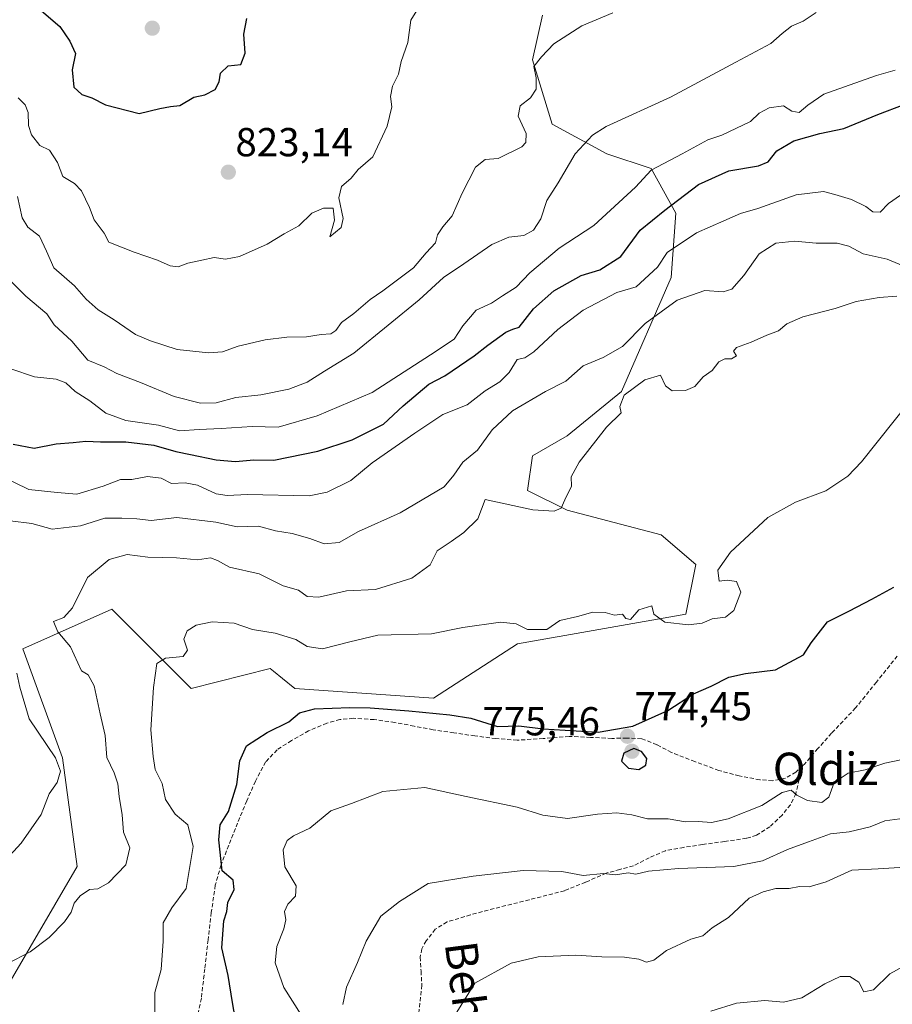
# Model space of a CAD drawing. Units: metres. Extents: x 620768 to 624212, y 4748000 to 4750374.
# Drawn here: x 622357 to 622574, y 4749376 to 4749620 of the extents above; entities that cross this region are included whole.
import ezdxf
from ezdxf.enums import TextEntityAlignment as Align

# ---------------------------------------------------------------- set-up
doc = ezdxf.new("R2010")
doc.units = ezdxf.units.M
doc.header["$MEASUREMENT"] = 0
doc.linetypes.add('TRAZOSX2', pattern=[1.5, 1, -0.5])
for name, color, linetype, lineweight in [('Arbolado forestal CxS', 92, 'Continuous', 0), ('Carátula', 7, 'Continuous', 5), ('Curva de nivel maestra', 36, 'Continuous', 30), ('Curva de nivel normal', 36, 'Continuous', 0), ('Matorral CxS', 135, 'Continuous', 0), ('Punto de cota en terreno', 7, 'Continuous', 0), ('Rótulo de punto de cota en terreno', 19, 'Continuous', 0), ('Senda', 19, 'TRAZOSX2', 0), ('Texto cartográfico', 19, 'Continuous', 0)]:
    doc.layers.add(name, color=color, linetype=linetype, lineweight=lineweight)
doc.styles.add('Arial', font='txt', dxfattribs={"height": 0.2})

# ---------------------------------------------------------------- blocks, each defined once
blk = doc.blocks.new('*U158')
at = {"layer": 'Matorral CxS', "color": 135, "linetype": 'Continuous', "lineweight": 0}
blk.add_polyline3d([(622354.2737, 4749380.9427, 784.2115), (622371.4511, 4749410.4063, 785.6248), (622367.7711, 4749437.4153, 788.2995), (622357.9557, 4749464.4235, 788.7286), (622380.0409, 4749474.2451, 782.1844), (622399.6711, 4749454.6017, 777.2738), (622419.3025, 4749459.5125, 776.8196), (622420.1113, 4749458.8649, 776.6828), (622422.3525, 4749457.0705, 776.328), (622425.4363, 4749454.6015, 775.5699), (622459.7901, 4749452.1461, 775.3706), (622480.6485, 4749465.6497, 778.4622), (622522.3635, 4749473.0151, 779.6283), (622524.8177, 4749485.2919, 780.3705), (622516.2291, 4749492.6579, 782.2205), (622492.9181, 4749498.7963, 784.598), (622483.1035, 4749503.7073, 785.3415), (622484.3297, 4749512.3015, 786.1039), (622492.9187, 4749517.2113, 785.7603), (622506.4149, 4749528.2601, 784.8785), (622518.6847, 4749556.4969, 790.4405), (622519.9121, 4749572.4557, 796.392), (622513.7781, 4749583.5057, 802.8713), (622502.7355, 4749587.1887, 807.9508), (622489.2397, 4749594.5549, 811.4341), (622484.3321, 4749610.5141, 814.5558), (622486.7861, 4749621.5631, 815.4018)], dxfattribs=at)
blk = doc.blocks.new('*U160')
at = {"layer": 'Arbolado forestal CxS', "color": 92, "linetype": 'Continuous', "lineweight": 0}
blk.add_polyline3d([(622486.7861, 4749621.5631, 815.4018), (622484.3321, 4749610.5141, 814.5558), (622489.2397, 4749594.5549, 811.4341), (622502.7355, 4749587.1887, 807.9508), (622513.7781, 4749583.5057, 802.8713), (622519.9121, 4749572.4557, 796.392), (622518.6847, 4749556.4969, 790.4405), (622506.4149, 4749528.2601, 784.8785), (622492.9187, 4749517.2113, 785.7603), (622484.3297, 4749512.3015, 786.1039), (622483.1035, 4749503.7073, 785.3415), (622492.9181, 4749498.7963, 784.598), (622516.2291, 4749492.6579, 782.2205), (622524.8177, 4749485.2919, 780.3705), (622522.3635, 4749473.0151, 779.6283), (622480.6485, 4749465.6497, 778.4622), (622459.7901, 4749452.1461, 775.3706), (622425.4363, 4749454.6015, 775.5699), (622422.3525, 4749457.0705, 776.328), (622420.1113, 4749458.8649, 776.6828), (622419.3025, 4749459.5125, 776.8196), (622399.6711, 4749454.6017, 777.2738), (622380.0409, 4749474.2451, 782.1844), (622357.9557, 4749464.4235, 788.7286), (622367.7711, 4749437.4153, 788.2995), (622371.4511, 4749410.4063, 785.6248), (622354.2737, 4749380.9427, 784.2115)], dxfattribs=at)
blk = doc.blocks.new('*U183')
at = {"layer": 'Curva de nivel normal', "color": 36, "linetype": 'Continuous', "lineweight": 0}
blk.add_polyline3d([(622465.12, 4749373.6, 760), (622470, 4749381.52, 760), (622479.01, 4749386.45, 760), (622485.78, 4749388.06, 760), (622495.06, 4749388.4, 760), (622501.52, 4749388.01, 760), (622507.14, 4749387.96, 760), (622510.74, 4749387.48, 760), (622512.61, 4749386.74, 760), (622514.39, 4749387.16, 760), (622517.54, 4749389.56, 760), (622523.63, 4749392.44, 760), (622526.59, 4749393.24, 760), (622528.91, 4749395.25, 760), (622532.91, 4749397.77, 760), (622538.07, 4749402.6, 760), (622541.54, 4749404.17, 760), (622544.67, 4749404.97, 760), (622547.97, 4749404.96, 760), (622550.51, 4749405.5, 760), (622552.91, 4749405.37, 760), (622557.13, 4749406.65, 760), (622563.51, 4749409.51, 760), (622570.01, 4749409.84, 760), (622579.3, 4749410.46, 760)], dxfattribs=at)
blk = doc.blocks.new('*U187')
at = {"layer": 'Curva de nivel normal', "color": 36, "linetype": 'Continuous', "lineweight": 0}
blk.add_polyline3d([(622348.78, 4749561.6, 810), (622358.72, 4749551.92, 810), (622363.88, 4749547.5, 810), (622365.74, 4749544.78, 810), (622370.08, 4749540.74, 810), (622374.03, 4749536, 810), (622378.11, 4749534.36, 810), (622381.23, 4749532.69, 810), (622387.09, 4749530.5, 810), (622395.49, 4749526.98, 810), (622402.02, 4749525.35, 810), (622405.89, 4749525.42, 810), (622410.75, 4749526.75, 810), (622416.95, 4749527.42, 810), (622423.92, 4749528.85, 810), (622428.48, 4749530.56, 810), (622432.72, 4749533.28, 810), (622439.99, 4749537.74, 810), (622448.53, 4749544.71, 810), (622456.26, 4749551, 810), (622462.25, 4749556.55, 810), (622467.34, 4749559.88, 810), (622474.23, 4749564.72, 810), (622478.44, 4749566.54, 810), (622482.19, 4749566.96, 810), (622484.58, 4749568.24, 810), (622486.41, 4749571.05, 810), (622487.9, 4749575.64, 810), (622490.74, 4749579.98, 810), (622494.91, 4749587.18, 810), (622499.18, 4749591.81, 810), (622502.58, 4749593.98, 810), (622518.54, 4749601.2, 810), (622534.75, 4749609.94, 810), (622543.45, 4749614.58, 810), (622546.22, 4749617.03, 810), (622548.58, 4749618.87, 810), (622551.44, 4749620.06, 810), (622554.71, 4749622.23, 810)], dxfattribs=at)
blk = doc.blocks.new('*U189')
at = {"layer": 'Curva de nivel normal', "color": 36, "linetype": 'Continuous', "lineweight": 0}
blk.add_polyline3d([(622528.58, 4749374.55, 755), (622534.91, 4749376.54, 755), (622541.91, 4749377.16, 755), (622546.59, 4749376.77, 755), (622551.09, 4749377.82, 755), (622556.85, 4749381.34, 755), (622560.65, 4749383.14, 755), (622563, 4749383.16, 755), (622565.24, 4749381.73, 755), (622566.52, 4749379.35, 755), (622568.86, 4749379.86, 755), (622572.91, 4749383.82, 755), (622577.91, 4749386.51, 755)], dxfattribs=at)
blk = doc.blocks.new('*U197')
at = {"layer": 'Curva de nivel normal', "color": 36, "linetype": 'Continuous', "lineweight": 0}
blk.add_polyline3d([(622354.96, 4749533.82, 805), (622360.84, 4749531.85, 805), (622366.22, 4749531.32, 805), (622368.64, 4749530.41, 805), (622370.91, 4749528.25, 805), (622374.58, 4749525.93, 805), (622378.56, 4749522.83, 805), (622383.5, 4749521.05, 805), (622391.56, 4749519.85, 805), (622396.78, 4749518.44, 805), (622401.68, 4749518.84, 805), (622407.12, 4749519.08, 805), (622414.78, 4749519.57, 805), (622421.27, 4749519.4, 805), (622430.98, 4749522.2, 805), (622444.58, 4749528.01, 805), (622459.01, 4749537.3, 805), (622464.89, 4749541.24, 805), (622467.02, 4749544.54, 805), (622470.38, 4749548.42, 805), (622474.2, 4749550.14, 805), (622476.91, 4749551.98, 805), (622480.27, 4749554.1, 805), (622483.66, 4749557.69, 805), (622490.93, 4749563.76, 805), (622499.58, 4749569.42, 805), (622509.91, 4749578.95, 805), (622513.8, 4749583.13, 805), (622521.45, 4749587.14, 805), (622527.84, 4749590.65, 805), (622531.25, 4749591.79, 805), (622538.41, 4749595.22, 805), (622540.58, 4749597.23, 805), (622543, 4749598.6, 805), (622546.61, 4749599.1, 805), (622548.67, 4749597.77, 805), (622550.5, 4749597.4, 805), (622552.61, 4749599.28, 805), (622556.54, 4749602.02, 805), (622561.71, 4749603.78, 805), (622569.61, 4749606.62, 805), (622574.23, 4749607.92, 805)], dxfattribs=at)
blk = doc.blocks.new('*U198')
at = {"layer": 'Curva de nivel normal', "color": 36, "linetype": 'Continuous', "lineweight": 0}
blk.add_polyline3d([(622354.03, 4749386.32, 785), (622359.79, 4749389.23, 785), (622364.52, 4749392.79, 785), (622368.3, 4749396.67, 785), (622369.97, 4749399.13, 785), (622370.72, 4749401.3, 785), (622372.13, 4749403.14, 785), (622374.49, 4749404.7, 785), (622376.59, 4749404.92, 785), (622379.22, 4749406.38, 785), (622383.53, 4749410.83, 785), (622384.49, 4749415.04, 785), (622382.9, 4749418.93, 785), (622382.57, 4749423.21, 785), (622381.84, 4749427.77, 785), (622381.52, 4749430.97, 785), (622380.59, 4749433.62, 785), (622378.78, 4749437.49, 785), (622378.4, 4749442.94, 785), (622377.12, 4749448.28, 785), (622375.66, 4749455.21, 785), (622374.12, 4749457.98, 785), (622372.47, 4749458.96, 785), (622369.78, 4749464.95, 785), (622366.6, 4749468.61, 785), (622365.53, 4749471.21, 785), (622368.13, 4749472.17, 785), (622370.29, 4749474.57, 785), (622374.01, 4749482.07, 785), (622379.4, 4749486.6, 785), (622383.86, 4749487.83, 785), (622388.96, 4749487.16, 785), (622396.04, 4749487.02, 785), (622401.26, 4749486.46, 785), (622404.46, 4749486.95, 785), (622406.21, 4749486.36, 785), (622409.16, 4749484.65, 785), (622416.54, 4749483.03, 785), (622422.47, 4749480, 785), (622426.27, 4749478.93, 785), (622428.5, 4749477.36, 785), (622431.36, 4749477.24, 785), (622438.19, 4749478.78, 785), (622445.42, 4749479.1, 785), (622454.4, 4749481.94, 785), (622458.93, 4749485.24, 785), (622460.73, 4749488.72, 785), (622464.16, 4749491.03, 785), (622467.32, 4749493.28, 785), (622470.78, 4749496.67, 785), (622472.58, 4749501.42, 785), (622484.38, 4749498.89, 785), (622489.73, 4749498.54, 785), (622491.43, 4749499.3, 785), (622492.38, 4749501.4, 785), (622493.99, 4749504.74, 785), (622493.91, 4749507.07, 785), (622495.92, 4749510.74, 785), (622502.68, 4749519.4, 785), (622506.31, 4749522.92, 785), (622506, 4749524.48, 785), (622507.09, 4749527.35, 785), (622512.18, 4749531.13, 785), (622516.1, 4749532.25, 785), (622517.34, 4749529.63, 785), (622519.01, 4749528.42, 785), (622522.26, 4749528.46, 785), (622524.63, 4749529.48, 785), (622526.67, 4749531.88, 785), (622528.9, 4749533.43, 785), (622530.56, 4749535.6, 785), (622532.02, 4749536.34, 785), (622533.66, 4749536.34, 785), (622534.9, 4749537.12, 785), (622534.19, 4749538.24, 785), (622534.96, 4749539.16, 785), (622538.54, 4749540.49, 785), (622542.42, 4749542.22, 785), (622545.36, 4749543.3, 785), (622547.39, 4749545, 785), (622551.38, 4749546.77, 785), (622559.36, 4749548.86, 785), (622564.61, 4749550.55, 785), (622570.26, 4749551.55, 785), (622574.66, 4749551.87, 785)], dxfattribs=at)
blk = doc.blocks.new('*U200')
at = {"layer": 'Curva de nivel normal', "color": 36, "linetype": 'Continuous', "lineweight": 0}
blk.add_polyline3d([(622578.27, 4749526.24, 780), (622565.91, 4749510.76, 780), (622562.5, 4749507.23, 780), (622557.1, 4749503.58, 780), (622549.52, 4749500.79, 780), (622542.71, 4749496.96, 780), (622533.42, 4749488.4, 780), (622530.27, 4749483.9, 780), (622530.59, 4749481.17, 780), (622532.62, 4749481.46, 780), (622534.9, 4749481.12, 780), (622535.97, 4749478.48, 780), (622534.23, 4749473.91, 780), (622532.16, 4749472.27, 780), (622528.91, 4749471.84, 780), (622526.43, 4749470.81, 780), (622522.99, 4749470.34, 780), (622517.13, 4749471.02, 780), (622514.39, 4749473.01, 780), (622513.89, 4749475.07, 780), (622510.74, 4749474.05, 780), (622508.67, 4749471.72, 780), (622507.46, 4749471.96, 780), (622506.66, 4749473.04, 780), (622504.65, 4749472.76, 780), (622502.38, 4749473.42, 780), (622499.3, 4749473.54, 780), (622495.49, 4749472.45, 780), (622491.11, 4749471.4, 780), (622487.88, 4749469.24, 780), (622483.13, 4749469.18, 780), (622480.25, 4749470.6, 780), (622476.38, 4749471, 780), (622467.08, 4749469.74, 780), (622459.29, 4749468.12, 780), (622445.98, 4749467.8, 780), (622439.01, 4749466.16, 780), (622432.27, 4749464.43, 780), (622428.5, 4749464.99, 780), (622425.64, 4749466.71, 780), (622420.52, 4749468.31, 780), (622414.94, 4749469.2, 780), (622410.33, 4749470.82, 780), (622404.94, 4749471.12, 780), (622400.91, 4749470.32, 780), (622398.71, 4749468.87, 780), (622397.88, 4749466.82, 780), (622398.82, 4749464.06, 780), (622397.69, 4749462.53, 780), (622393.35, 4749462.06, 780), (622391.16, 4749460.77, 780), (622390.37, 4749454.86, 780), (622389.67, 4749444.33, 780), (622390.26, 4749437.75, 780), (622390.74, 4749434.51, 780), (622392.48, 4749431.01, 780), (622393.32, 4749427.07, 780), (622395.72, 4749423.4, 780), (622398.88, 4749420.74, 780), (622400.18, 4749415.4, 780), (622398.49, 4749404.95, 780), (622394.9, 4749400.18, 780), (622392.74, 4749396.44, 780), (622392.76, 4749391.92, 780), (622392.27, 4749384.85, 780), (622390.66, 4749379.18, 780), (622390.68, 4749373.7, 780)], dxfattribs=at)
blk = doc.blocks.new('*U201')
at = {"layer": 'Curva de nivel normal', "color": 36, "linetype": 'Continuous', "lineweight": 0}
blk.add_polyline3d([(622504.25, 4749622.17, 815), (622496.58, 4749618.95, 815), (622489.6, 4749614.47, 815), (622486.56, 4749611.24, 815), (622484.69, 4749608.88, 815), (622485.21, 4749605.99, 815), (622485.22, 4749603.22, 815), (622483.8, 4749601.07, 815), (622481.29, 4749599.07, 815), (622480.79, 4749596.53, 815), (622482.74, 4749592.24, 815), (622482.67, 4749589.96, 815), (622481.66, 4749588.9, 815), (622475.81, 4749586.06, 815), (622472.61, 4749585.74, 815), (622470.21, 4749583.89, 815), (622466.88, 4749577.43, 815), (622464.45, 4749571.84, 815), (622462.06, 4749569.1, 815), (622460.74, 4749567.07, 815), (622460.26, 4749565.07, 815), (622457.98, 4749562.59, 815), (622454.84, 4749558.88, 815), (622447.25, 4749553.2, 815), (622444.11, 4749551.05, 815), (622440.03, 4749547.58, 815), (622436.94, 4749545.39, 815), (622435.57, 4749543.37, 815), (622434.34, 4749542.53, 815), (622431.95, 4749542.4, 815), (622428.31, 4749541.77, 815), (622423.45, 4749541.71, 815), (622418.05, 4749541.05, 815), (622411.37, 4749539.52, 815), (622407.5, 4749538.06, 815), (622403.96, 4749537.79, 815), (622396.19, 4749538.68, 815), (622389.6, 4749540.84, 815), (622385.86, 4749542.35, 815), (622380.57, 4749546.02, 815), (622376.64, 4749548.5, 815), (622373.68, 4749551.12, 815), (622370.73, 4749554.41, 815), (622365.62, 4749558.9, 815), (622363.83, 4749563.07, 815), (622362.1, 4749566.75, 815), (622359.16, 4749569, 815), (622357.82, 4749571.3, 815), (622356.61, 4749576.64, 815)], dxfattribs=at)
blk = doc.blocks.new('*U204')
at = {"layer": 'Curva de nivel normal', "color": 36, "linetype": 'Continuous', "lineweight": 0}
blk.add_polyline3d([(622456.09, 4749623.4, 820), (622454.18, 4749620.3, 820), (622453.46, 4749614.78, 820), (622451.77, 4749610.1, 820), (622451.13, 4749606.97, 820), (622449.62, 4749603.95, 820), (622449.15, 4749601.44, 820), (622449.48, 4749598.8, 820), (622448.27, 4749594.07, 820), (622444.74, 4749586.47, 820), (622441.14, 4749583.32, 820), (622439.35, 4749581.13, 820), (622437, 4749579.07, 820), (622436.34, 4749576.26, 820), (622437.35, 4749571.16, 820), (622436.9, 4749568.87, 820), (622434.08, 4749566.62, 820), (622435.25, 4749570.74, 820), (622434.9, 4749573.68, 820), (622432.54, 4749573.68, 820), (622429.61, 4749572.48, 820), (622426.42, 4749569.31, 820), (622422.73, 4749567.33, 820), (622418.51, 4749564.81, 820), (622411.69, 4749561.7, 820), (622408.22, 4749561.04, 820), (622405.42, 4749561.5, 820), (622402.38, 4749560.78, 820), (622398.88, 4749560.1, 820), (622396.47, 4749559.17, 820), (622394.5, 4749559.39, 820), (622391.36, 4749560.84, 820), (622385.52, 4749562.77, 820), (622379.27, 4749565.28, 820), (622378.1, 4749567.51, 820), (622375.64, 4749570.82, 820), (622374.48, 4749573.89, 820), (622372.52, 4749578.01, 820), (622370.77, 4749579.8, 820), (622367.91, 4749581.52, 820), (622366.57, 4749585.02, 820), (622364.56, 4749588.12, 820), (622362.17, 4749589.28, 820), (622360.09, 4749591.91, 820), (622359.36, 4749594.18, 820), (622359.3, 4749597.46, 820), (622358.52, 4749599.35, 820), (622356.79, 4749601.05, 820)], dxfattribs=at)
blk = doc.blocks.new('*U208')
at = {"layer": 'Curva de nivel normal', "color": 36, "linetype": 'Continuous', "lineweight": 0}
blk.add_polyline3d([(622426.94, 4749373.66, 770), (622422.7, 4749380.41, 770), (622420.51, 4749386.52, 770), (622420.92, 4749390.62, 770), (622422.69, 4749394.93, 770), (622423.13, 4749397.21, 770), (622422.83, 4749399.29, 770), (622423.65, 4749401.12, 770), (622425.56, 4749403.07, 770), (622425.76, 4749405.66, 770), (622422.91, 4749410.38, 770), (622422.54, 4749414.55, 770), (622423.5, 4749416.88, 770), (622425.11, 4749418.06, 770), (622429.08, 4749419.93, 770), (622434.34, 4749424.25, 770), (622439.47, 4749426.07, 770), (622447.24, 4749429.07, 770), (622457.65, 4749430, 770), (622467.85, 4749427.77, 770), (622480.57, 4749425.16, 770), (622486.86, 4749423.14, 770), (622493, 4749422.3, 770), (622500.44, 4749423.38, 770), (622505.28, 4749423.77, 770), (622508.94, 4749423.24, 770), (622512.89, 4749422.29, 770), (622517.94, 4749422.26, 770), (622522.29, 4749421.52, 770), (622525.39, 4749421.57, 770), (622528.72, 4749421.37, 770), (622532.82, 4749422.24, 770), (622541.23, 4749425.55, 770), (622546.25, 4749428.8, 770), (622548.51, 4749429.38, 770), (622549.9, 4749428.15, 770), (622552.49, 4749426.82, 770), (622556.07, 4749426.34, 770), (622557.82, 4749427.66, 770), (622559.14, 4749431.23, 770), (622562.58, 4749433.61, 770), (622566.79, 4749434.43, 770), (622571.74, 4749436.03, 770), (622576.12, 4749436.94, 770)], dxfattribs=at)
blk = doc.blocks.new('*U215')
at = {"layer": 'Curva de nivel normal', "color": 36, "linetype": 'Continuous', "lineweight": 0}
blk.add_polyline3d([(622575.4, 4749422.22, 765), (622571.69, 4749421.72, 765), (622568.07, 4749420.28, 765), (622562.9, 4749418.99, 765), (622558.21, 4749418.51, 765), (622552.81, 4749416.55, 765), (622547.58, 4749414.66, 765), (622541.36, 4749411.82, 765), (622534.3, 4749410.46, 765), (622520.58, 4749409.96, 765), (622513.09, 4749409.26, 765), (622509.97, 4749408.54, 765), (622508.09, 4749408.89, 765), (622504.91, 4749408.37, 765), (622501.91, 4749408.73, 765), (622496.91, 4749408.23, 765), (622491.58, 4749409.15, 765), (622482.04, 4749409.4, 765), (622469.59, 4749408.04, 765), (622458.43, 4749406.2, 765), (622451.39, 4749401.74, 765), (622446.73, 4749398.12, 765), (622443.07, 4749391.93, 765), (622440.95, 4749386.61, 765), (622438.19, 4749380.54, 765), (622437.3, 4749376.2, 765)], dxfattribs=at)
blk = doc.blocks.new('*U216')
at = {"layer": 'Curva de nivel normal', "color": 36, "linetype": 'Continuous', "lineweight": 0}
for points in [[(622349.86, 4749407.97, 790), (622357.58, 4749416.2, 790), (622362.47, 4749423.29, 790), (622364.46, 4749428.47, 790), (622366.43, 4749431.25, 790), (622367.3, 4749434.11, 790), (622366.02, 4749437.34, 790), (622359.49, 4749447.07, 790), (622357.21, 4749454.9, 790), (622356.5, 4749458.41, 790)], [(622354.84, 4749496.17, 790), (622360.16, 4749495.48, 790), (622365.25, 4749494.08, 790), (622372.25, 4749494.9, 790), (622378.25, 4749496.81, 790), (622382.54, 4749496.83, 790), (622386.2, 4749496.63, 790), (622389.76, 4749496.25, 790), (622396.15, 4749496.98, 790), (622405.82, 4749495.83, 790), (622411.08, 4749494.64, 790), (622416.41, 4749494.81, 790), (622420.62, 4749493.7, 790), (622424.71, 4749492.98, 790), (622429.11, 4749491.79, 790), (622432.71, 4749490.46, 790), (622436.4, 4749490.79, 790), (622441.21, 4749493.48, 790), (622451.56, 4749498.15, 790), (622462.47, 4749504.6, 790), (622464.85, 4749507.52, 790), (622467.03, 4749510.72, 790), (622470.7, 4749513.72, 790), (622474.3, 4749518.74, 790), (622479.41, 4749523.41, 790), (622487.56, 4749528.27, 790), (622492.61, 4749530.8, 790), (622496.94, 4749534.61, 790), (622501.87, 4749536.63, 790), (622506.66, 4749539.38, 790), (622512.31, 4749545.09, 790), (622520.23, 4749550.88, 790), (622527.07, 4749553.31, 790), (622531.6, 4749552.94, 790), (622533.79, 4749553.58, 790), (622536.72, 4749557.02, 790), (622540.51, 4749562.34, 790), (622544.68, 4749565, 790), (622549.39, 4749565.54, 790), (622554.7, 4749565.04, 790), (622559.91, 4749565, 790), (622562.75, 4749564.28, 790), (622566.3, 4749562.38, 790), (622572.27, 4749561.09, 790), (622576.21, 4749559.37, 790)]]:
    blk.add_polyline3d(points, dxfattribs=at)
blk = doc.blocks.new('*U224')
at = {"layer": 'Curva de nivel maestra', "color": 36, "linetype": 'Continuous', "lineweight": 30}
blk.add_polyline3d([(622355.54, 4749515.16, 800), (622360.77, 4749514.2, 800), (622366.25, 4749515.25, 800), (622370.42, 4749515.58, 800), (622373.61, 4749515.93, 800), (622377.23, 4749515.77, 800), (622383.5, 4749515.75, 800), (622390.44, 4749514.93, 800), (622395.86, 4749513.33, 800), (622399.56, 4749512.64, 800), (622405.91, 4749511.27, 800), (622410.66, 4749510.9, 800), (622415.22, 4749511.31, 800), (622420.19, 4749511.23, 800), (622431.08, 4749513.45, 800), (622439.58, 4749516.29, 800), (622447.41, 4749520.16, 800), (622452.25, 4749524.7, 800), (622458.64, 4749530.06, 800), (622462.58, 4749532.16, 800), (622469.91, 4749537.08, 800), (622473.25, 4749539.73, 800), (622477.72, 4749542.99, 800), (622479.47, 4749543.72, 800), (622481.04, 4749544.21, 800), (622484.58, 4749548.74, 800), (622489.61, 4749553.18, 800), (622496.42, 4749556.98, 800), (622501.02, 4749558.38, 800), (622506.28, 4749561.7, 800), (622511.07, 4749568.24, 800), (622517.18, 4749573.17, 800), (622525.47, 4749579.54, 800), (622533.01, 4749582.94, 800), (622540.39, 4749584.17, 800), (622542.78, 4749585.17, 800), (622544.91, 4749587.92, 800), (622549.17, 4749590.39, 800), (622555.61, 4749592.26, 800), (622561.5, 4749593.46, 800), (622569.95, 4749596.93, 800), (622576.52, 4749599.4, 800)], dxfattribs=at)
blk = doc.blocks.new('*U225')
at = {"layer": 'Curva de nivel maestra', "color": 36, "linetype": 'Continuous', "lineweight": 30}
blk.add_polyline3d([(622362.01, 4749623.17, 825), (622367.09, 4749618.76, 825), (622369.59, 4749615.16, 825), (622371.04, 4749612.05, 825), (622370.15, 4749608.01, 825), (622370.63, 4749603.71, 825), (622372.6, 4749601.93, 825), (622375.09, 4749601.03, 825), (622378.48, 4749599.3, 825), (622386.84, 4749597.16, 825), (622391.91, 4749598.39, 825), (622394.58, 4749598.93, 825), (622396.91, 4749599.2, 825), (622400.33, 4749601.22, 825), (622403.12, 4749601.84, 825), (622405.61, 4749603.15, 825), (622406.66, 4749605.07, 825), (622406.96, 4749607.16, 825), (622408.91, 4749609.03, 825), (622412.04, 4749609.31, 825), (622413.06, 4749612.16, 825), (622412.75, 4749616.86, 825), (622413.46, 4749620.75, 825)], dxfattribs=at)
blk = doc.blocks.new('*U227')
at = {"layer": 'Curva de nivel maestra', "color": 36, "linetype": 'Continuous', "lineweight": 30}
blk.add_polyline3d([(622411.29, 4749369.07, 775), (622409.91, 4749376.74, 775), (622408.85, 4749383.4, 775), (622407.29, 4749390.26, 775), (622407.77, 4749396.98, 775), (622408.55, 4749399.28, 775), (622408.78, 4749401.46, 775), (622410.35, 4749404.74, 775), (622410.07, 4749407.06, 775), (622407.35, 4749409.38, 775), (622406.54, 4749417.07, 775), (622406.92, 4749420.74, 775), (622408.95, 4749424.07, 775), (622411, 4749430.74, 775), (622411.74, 4749436.6, 775), (622413.42, 4749440.32, 775), (622418.58, 4749443.66, 775), (622423.91, 4749446.3, 775), (622426.58, 4749448.56, 775), (622430.25, 4749449.53, 775), (622439, 4749449.89, 775), (622444.06, 4749449.82, 775), (622453.64, 4749449.07, 775), (622463.84, 4749448.04, 775), (622469.03, 4749447.19, 775), (622475.62, 4749445.19, 775), (622480.92, 4749445.33, 775), (622487.02, 4749444.55, 775), (622500.58, 4749443.74, 775), (622509.25, 4749445.22, 775), (622517.91, 4749449.12, 775), (622524.25, 4749453.22, 775), (622528.68, 4749455.16, 775), (622532.98, 4749457.35, 775), (622537.17, 4749458.3, 775), (622544.62, 4749459.21, 775), (622551.54, 4749462.89, 775), (622553.45, 4749465.94, 775), (622557.47, 4749471.12, 775), (622562.95, 4749473.8, 775), (622568.52, 4749476.76, 775), (622573.95, 4749479.68, 775)], dxfattribs=at)
blk = doc.blocks.new('5PATER')
at = {"layer": 'Carátula', "linetype": 'Continuous', "lineweight": 5}
h = blk.add_hatch(color=250, dxfattribs=at)
edge = h.paths.add_edge_path()
edge.add_ellipse((0, 0.01), major_axis=(-1.33, -1.34), ratio=0.999422, start_angle=0, end_angle=360)

msp = doc.modelspace()

# ---------------------------------------------------------------- linework, layer by layer
at = {"layer": 'Arbolado forestal CxS', "color": 92, "linetype": 'Continuous', "lineweight": 0}
msp.add_polyline3d([(622486.79, 4749621.56, 815.4), (622484.33, 4749610.51, 814.56), (622489.24, 4749594.55, 811.43), (622502.74, 4749587.19, 807.95), (622513.78, 4749583.51, 802.87), (622519.91, 4749572.46, 796.39), (622518.68, 4749556.5, 790.44), (622506.41, 4749528.26, 784.88), (622492.92, 4749517.21, 785.76), (622484.33, 4749512.3, 786.1), (622483.1, 4749503.71, 785.34), (622492.92, 4749498.8, 784.6), (622516.23, 4749492.66, 782.22), (622524.82, 4749485.29, 780.37), (622522.36, 4749473.02, 779.63), (622480.65, 4749465.65, 778.46), (622459.79, 4749452.15, 775.37), (622425.44, 4749454.6, 775.57), (622422.35, 4749457.07, 776.33), (622420.11, 4749458.86, 776.68), (622419.3, 4749459.51, 776.82), (622399.67, 4749454.6, 777.27), (622380.04, 4749474.25, 782.18), (622357.96, 4749464.42, 788.73), (622367.77, 4749437.42, 788.3), (622371.45, 4749410.41, 785.62), (622354.27, 4749380.94, 784.21)], dxfattribs=at)
at = {"layer": 'Curva de nivel maestra', "color": 36, "linetype": 'Continuous', "lineweight": 30}
msp.add_polyline3d([(622510.72, 4749434.47, 775), (622512.47, 4749435.58, 775), (622512.69, 4749437.18, 775), (622511.37, 4749438.96, 775), (622509.47, 4749439.73, 775), (622506.98, 4749438.56, 775), (622506.43, 4749436.53, 775), (622508.1, 4749434.78, 775), (622510.72, 4749434.47, 775)], dxfattribs=at)
at = {"layer": 'Curva de nivel normal', "color": 36, "linetype": 'Continuous', "lineweight": 0}
msp.add_polyline3d([(622348.99, 4749509.01, 795), (622359.44, 4749503.92, 795), (622366.48, 4749503.15, 795), (622371.31, 4749502.81, 795), (622377.89, 4749504.79, 795), (622382.16, 4749506.44, 795), (622384.96, 4749506.38, 795), (622388.84, 4749507.13, 795), (622392.29, 4749506.72, 795), (622394.83, 4749505.43, 795), (622398.23, 4749505.6, 795), (622401.25, 4749505.03, 795), (622405.91, 4749502.83, 795), (622408.61, 4749502.42, 795), (622413.69, 4749502.7, 795), (622428.94, 4749502.35, 795), (622433.38, 4749503.28, 795), (622439.25, 4749506.16, 795), (622444.58, 4749510.54, 795), (622455.12, 4749517.91, 795), (622462.09, 4749522.56, 795), (622468.12, 4749524.91, 795), (622472.58, 4749528.43, 795), (622476.25, 4749530.66, 795), (622478.57, 4749532.97, 795), (622480.54, 4749536.19, 795), (622482.43, 4749536.58, 795), (622484.68, 4749538.08, 795), (622490.6, 4749543.61, 795), (622496.87, 4749548.39, 795), (622505.23, 4749552.76, 795), (622510.03, 4749554.16, 795), (622515.37, 4749559.07, 795), (622517.72, 4749562.68, 795), (622525.01, 4749567.59, 795), (622531.8, 4749570.56, 795), (622535.94, 4749572.39, 795), (622540.2, 4749573.63, 795), (622549.73, 4749576.98, 795), (622556.53, 4749577.8, 795), (622559.28, 4749577.1, 795), (622563.4, 4749575.89, 795), (622566.99, 4749574.08, 795), (622568.72, 4749572.78, 795), (622570.58, 4749572.68, 795), (622572.58, 4749574.86, 795), (622575.58, 4749576.93, 795)], dxfattribs=at)
at = {"layer": 'Matorral CxS', "color": 135, "linetype": 'Continuous', "lineweight": 0}
msp.add_polyline3d([(622486.79, 4749621.56, 815.4), (622484.33, 4749610.51, 814.56), (622489.24, 4749594.55, 811.43), (622502.74, 4749587.19, 807.95), (622513.78, 4749583.51, 802.87), (622519.91, 4749572.46, 796.39), (622518.68, 4749556.5, 790.44), (622506.41, 4749528.26, 784.88), (622492.92, 4749517.21, 785.76), (622484.33, 4749512.3, 786.1), (622483.1, 4749503.71, 785.34), (622492.92, 4749498.8, 784.6), (622516.23, 4749492.66, 782.22), (622524.82, 4749485.29, 780.37), (622522.36, 4749473.02, 779.63), (622480.65, 4749465.65, 778.46), (622459.79, 4749452.15, 775.37), (622425.44, 4749454.6, 775.57), (622422.35, 4749457.07, 776.33), (622420.11, 4749458.86, 776.68), (622419.3, 4749459.51, 776.82), (622399.67, 4749454.6, 777.27), (622380.04, 4749474.25, 782.18), (622357.96, 4749464.42, 788.73), (622367.77, 4749437.42, 788.3), (622371.45, 4749410.41, 785.62), (622354.27, 4749380.94, 784.21)], dxfattribs=at)
at = {"layer": 'Senda', "color": 19, "linetype": 'TRAZOSX2', "lineweight": 0}
for points in [[(622574.79, 4749462.61), (622569.62, 4749456.18), (622564.46, 4749449.74), (622558.45, 4749443.47), (622555.1, 4749439.69), (622551.79, 4749435.85), (622551.35, 4749435.44)], [(622551.35, 4749435.44), (622549.64, 4749433.84), (622547.05, 4749432.33), (622543.89, 4749431.69), (622540.72, 4749431.95), (622535.59, 4749432.89), (622530.54, 4749434.25), (622524.61, 4749436.43), (622518.77, 4749438.73), (622515.16, 4749440.64), (622511.41, 4749442.12), (622507.7, 4749442.27), (622503.98, 4749442.19), (622498.7, 4749442.46), (622493.42, 4749442.7), (622486.99, 4749442.17), (622480.56, 4749441.74), (622475.27, 4749442.17), (622470, 4749442.83), (622464.84, 4749443.57), (622459.69, 4749444.36), (622454.96, 4749445.24), (622450.22, 4749446.16), (622445.05, 4749446.86), (622439.85, 4749447.18), (622436.58, 4749446.87), (622433.33, 4749445.97), (622428.82, 4749444.07), (622424.56, 4749441.68), (622421.01, 4749439.37), (622418.16, 4749436.37), (622415.61, 4749431.59), (622413.49, 4749426.7), (622411.21, 4749421.21), (622409.01, 4749415.69), (622407.1, 4749410.81), (622405.68, 4749405.77), (622404.69, 4749399.03), (622403.89, 4749392.27), (622403.06, 4749385.01), (622402.22, 4749377.74), (622401.27, 4749373.46)], [(622551.35, 4749435.44), (622550.48, 4749431.97), (622549.61, 4749428.49), (622548.31, 4749425.72), (622546.22, 4749423.18), (622543.21, 4749420.3), (622539.87, 4749418.18), (622537.39, 4749417.42), (622531.92, 4749416.63), (622526.45, 4749415.88), (622521.86, 4749415.17), (622517.29, 4749414.35), (622513.29, 4749412.59), (622509.36, 4749410.57), (622506, 4749409.69), (622502.64, 4749408.78), (622497.49, 4749406.53), (622492.27, 4749404.43), (622483.55, 4749402.18), (622474.8, 4749400.01), (622468.96, 4749398.44), (622463.15, 4749396.68), (622460.24, 4749394.85), (622457.97, 4749392.01), (622456.87, 4749390.02), (622456.49, 4749387.92), (622456.69, 4749384.46), (622456.88, 4749381.01), (622455.52, 4749368.08)]]:
    msp.add_lwpolyline(points, dxfattribs=at)

# ---------------------------------------------------------------- block references
at = {"layer": 'Arbolado forestal CxS', "color": 92, "linetype": 'Continuous', "lineweight": 0}
msp.add_blockref('*U160', (0, 0), dxfattribs=at)
at = {"layer": 'Curva de nivel maestra', "color": 36, "linetype": 'Continuous', "lineweight": 30}
for name in ['*U225', '*U224', '*U227']:
    msp.add_blockref(name, (0, 0), dxfattribs=at)
at = {"layer": 'Curva de nivel normal', "color": 36, "linetype": 'Continuous', "lineweight": 0}
for name in ['*U201', '*U204', '*U187', '*U197', '*U216', '*U198', '*U200', '*U208', '*U215', '*U183', '*U189']:
    msp.add_blockref(name, (0, 0), dxfattribs=at)
at = {"layer": 'Matorral CxS', "color": 135, "linetype": 'Continuous', "lineweight": 0}
msp.add_blockref('*U158', (0, 0), dxfattribs=at)
at = {"layer": 'Punto de cota en terreno', "linetype": 'Continuous', "lineweight": 0}
for p in [(622390.06, 4749618.34, 826.48), (622408.91, 4749582.63, 823.14), (622507.89, 4749442.72, 774.45), (622509, 4749439, 775.46)]:
    msp.add_blockref('5PATER', p, dxfattribs=at)

# ---------------------------------------------------------------- texts
at = {"layer": 'Rótulo de punto de cota en terreno', "color": 19, "linetype": 'Continuous', "lineweight": 0, "style": 'Arial'}
for s, p in [('823,14', (622410.67, 4749584.39)), ('774,45', (622509.65, 4749444.48)), ('775,46', (622471.89, 4749440.76))]:
    msp.add_text(s, height=7, dxfattribs=at).set_placement(p, align=Align.BOTTOM_LEFT)
at = {"layer": 'Texto cartográfico', "color": 19, "linetype": 'Continuous', "lineweight": 0, "style": 'Arial'}
msp.add_text('Oldiz', height=8, dxfattribs=at).set_placement((622557, 4749434.66), align=Align.MIDDLE_CENTER)
msp.add_text('Beheitiko Zokoko Bidea', height=8, rotation=-82.6227, dxfattribs=at).set_placement((622474.29, 4749331.8), align=Align.MIDDLE_CENTER)

doc.saveas('drawing.dxf')
